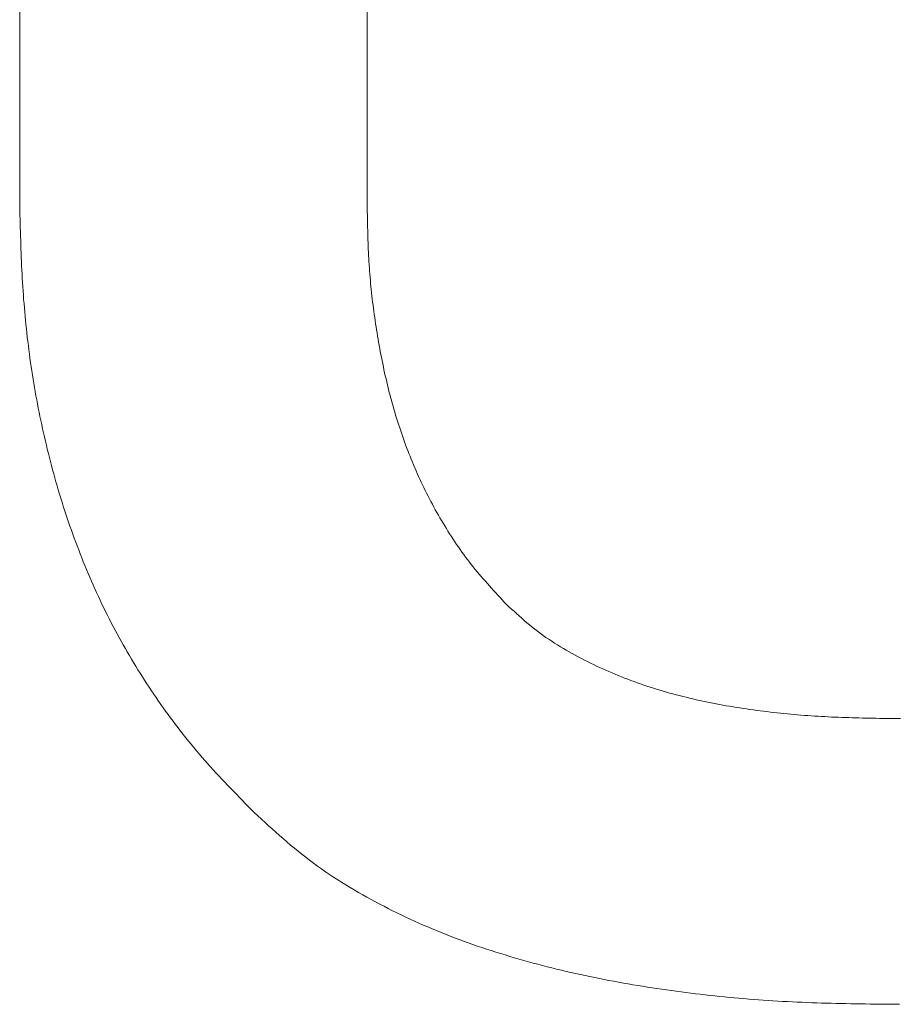
# Model space of a CAD drawing. Units: millimetres. Extents: x -1200 to 1200, y -831 to 831.
# Drawn here: x -982 to -980, y 645 to 647 of the extents above; entities that cross this region are included whole.
import ezdxf

# ---------------------------------------------------------------- set-up
doc = ezdxf.new("R2010")
doc.units = ezdxf.units.MM
doc.header["$LTSCALE"] = 10

msp = doc.modelspace()

# ---------------------------------------------------------------- linework, layer by layer
at = {"color": 2, "linetype": 'Continuous', "lineweight": 5}
for p, q in [((-982.0858, 646.8748), (-982.0858, 649.8703)), ((-981.1945, 649.8703), (-981.1945, 646.8748)), ((-982.0855, 646.864), (-982.0858, 646.8748)), ((-982.0858, 646.8748), (-982.0858, 646.8748)), ((-982.0853, 646.8531), (-982.0855, 646.864)), ((-981.1945, 646.8748), (-981.1944, 646.8668)), ((-981.1944, 646.8668), (-981.1943, 646.8588)), ((-982.085, 646.8423), (-982.0853, 646.8531)), ((-982.0847, 646.8315), (-982.085, 646.8423)), ((-981.1943, 646.8588), (-981.1941, 646.8508)), ((-981.1941, 646.8508), (-981.194, 646.8428)), ((-981.194, 646.8428), (-981.1938, 646.8347)), ((-982.0845, 646.8206), (-982.0847, 646.8315)), ((-982.0842, 646.8098), (-982.0845, 646.8206)), ((-981.1938, 646.8347), (-981.1937, 646.8267)), ((-981.1937, 646.8267), (-981.1935, 646.8187)), ((-981.1935, 646.8187), (-981.1933, 646.8107)), ((-982.0839, 646.7989), (-982.0842, 646.8098)), ((-982.0836, 646.7881), (-982.0839, 646.7989)), ((-981.1933, 646.8107), (-981.1931, 646.8027)), ((-981.1931, 646.8027), (-981.1929, 646.7946)), ((-981.1929, 646.7946), (-981.1927, 646.7866)), ((-982.0832, 646.7772), (-982.0836, 646.7881)), ((-982.0829, 646.7664), (-982.0832, 646.7772)), ((-982.0825, 646.7556), (-982.0829, 646.7664)), ((-981.1927, 646.7866), (-981.1924, 646.7786)), ((-981.1924, 646.7786), (-981.1922, 646.7706)), ((-981.1922, 646.7706), (-981.1919, 646.7626)), ((-982.0821, 646.7447), (-982.0825, 646.7556)), ((-982.0817, 646.7339), (-982.0821, 646.7447)), ((-981.1919, 646.7626), (-981.1915, 646.7546)), ((-981.1915, 646.7546), (-981.1912, 646.7466)), ((-981.1912, 646.7466), (-981.1908, 646.7386)), ((-981.1908, 646.7386), (-981.1904, 646.7306)), ((-982.0813, 646.7231), (-982.0817, 646.7339)), ((-982.0808, 646.7122), (-982.0813, 646.7231)), ((-981.1904, 646.7306), (-981.1899, 646.7226)), ((-981.1899, 646.7226), (-981.1894, 646.7146)), ((-981.1894, 646.7146), (-981.1889, 646.7066)), ((-982.0803, 646.7014), (-982.0808, 646.7122)), ((-982.0797, 646.6906), (-982.0803, 646.7014)), ((-982.0791, 646.6798), (-982.0797, 646.6906)), ((-981.1889, 646.7066), (-981.1883, 646.6986)), ((-981.1883, 646.6986), (-981.1877, 646.6907)), ((-981.1877, 646.6907), (-981.187, 646.6827)), ((-982.0785, 646.6689), (-982.0791, 646.6798)), ((-982.0779, 646.6581), (-982.0785, 646.6689)), ((-981.187, 646.6827), (-981.1863, 646.6747)), ((-981.1863, 646.6747), (-981.1856, 646.6667)), ((-981.1856, 646.6667), (-981.1848, 646.6588)), ((-982.0772, 646.6473), (-982.0779, 646.6581)), ((-982.0764, 646.6365), (-982.0772, 646.6473)), ((-981.1848, 646.6588), (-981.184, 646.6508)), ((-981.184, 646.6508), (-981.1832, 646.6428)), ((-981.1832, 646.6428), (-981.1823, 646.6349)), ((-982.0756, 646.6257), (-982.0764, 646.6365)), ((-982.0747, 646.6149), (-982.0756, 646.6257)), ((-982.0738, 646.6041), (-982.0747, 646.6149)), ((-981.1823, 646.6349), (-981.1814, 646.6269)), ((-981.1814, 646.6269), (-981.1805, 646.619)), ((-981.1805, 646.619), (-981.1795, 646.611)), ((-982.0729, 646.5933), (-982.0738, 646.6041)), ((-982.0719, 646.5826), (-982.0729, 646.5933)), ((-981.1795, 646.611), (-981.1785, 646.6031)), ((-981.1785, 646.6031), (-981.1774, 646.5951)), ((-981.1774, 646.5951), (-981.1763, 646.5872)), ((-981.1763, 646.5872), (-981.1752, 646.5792)), ((-982.0709, 646.5718), (-982.0719, 646.5826)), ((-982.0698, 646.561), (-982.0709, 646.5718)), ((-982.0687, 646.5502), (-982.0698, 646.561)), ((-981.1752, 646.5792), (-981.1741, 646.5713)), ((-981.1741, 646.5713), (-981.1729, 646.5634)), ((-981.1729, 646.5634), (-981.1717, 646.5554)), ((-982.0675, 646.5395), (-982.0687, 646.5502)), ((-982.0662, 646.5287), (-982.0675, 646.5395)), ((-981.1717, 646.5554), (-981.1705, 646.5475)), ((-981.1705, 646.5475), (-981.1692, 646.5396)), ((-981.1692, 646.5396), (-981.1679, 646.5317)), ((-982.065, 646.518), (-982.0662, 646.5287)), ((-982.0636, 646.5072), (-982.065, 646.518)), ((-981.1679, 646.5317), (-981.1666, 646.5238)), ((-981.1666, 646.5238), (-981.1652, 646.5159)), ((-981.1652, 646.5159), (-981.1638, 646.508)), ((-982.0623, 646.4965), (-982.0636, 646.5072)), ((-982.0608, 646.4857), (-982.0623, 646.4965)), ((-982.0594, 646.475), (-982.0608, 646.4857)), ((-981.1638, 646.508), (-981.1624, 646.5001)), ((-981.1624, 646.5001), (-981.1609, 646.4923)), ((-981.1609, 646.4923), (-981.1594, 646.4844)), ((-982.0578, 646.4642), (-982.0594, 646.475)), ((-982.0563, 646.4535), (-982.0578, 646.4642)), ((-981.1594, 646.4844), (-981.1579, 646.4765)), ((-981.1579, 646.4765), (-981.1563, 646.4687)), ((-981.1563, 646.4687), (-981.1547, 646.4608)), ((-981.1547, 646.4608), (-981.153, 646.453)), ((-982.0547, 646.4428), (-982.0563, 646.4535)), ((-982.053, 646.4321), (-982.0547, 646.4428)), ((-981.153, 646.453), (-981.1513, 646.4452)), ((-981.1513, 646.4452), (-981.1496, 646.4373)), ((-981.1496, 646.4373), (-981.1479, 646.4295)), ((-982.0513, 646.4213), (-982.053, 646.4321)), ((-982.0495, 646.4106), (-982.0513, 646.4213)), ((-982.0477, 646.4), (-982.0495, 646.4106)), ((-981.1479, 646.4295), (-981.1461, 646.4217)), ((-981.1461, 646.4217), (-981.1442, 646.4139)), ((-981.1442, 646.4139), (-981.1424, 646.4061)), ((-982.0459, 646.3893), (-982.0477, 646.4)), ((-982.044, 646.3786), (-982.0459, 646.3893)), ((-981.1424, 646.4061), (-981.1404, 646.3984)), ((-981.1404, 646.3984), (-981.1385, 646.3906)), ((-981.1385, 646.3906), (-981.1365, 646.3828)), ((-982.042, 646.368), (-982.044, 646.3786)), ((-982.04, 646.3573), (-982.042, 646.368)), ((-981.1365, 646.3828), (-981.1344, 646.3751)), ((-981.1344, 646.3751), (-981.1324, 646.3674)), ((-981.1324, 646.3674), (-981.1303, 646.3596)), ((-981.1303, 646.3596), (-981.1281, 646.3519)), ((-982.038, 646.3467), (-982.04, 646.3573)), ((-982.0359, 646.3361), (-982.038, 646.3467)), ((-982.0337, 646.3255), (-982.0359, 646.3361)), ((-981.1281, 646.3519), (-981.1259, 646.3442)), ((-981.1259, 646.3442), (-981.1236, 646.3365)), ((-981.1236, 646.3365), (-981.1214, 646.3288)), ((-982.0316, 646.3149), (-982.0337, 646.3255)), ((-982.0293, 646.3043), (-982.0316, 646.3149)), ((-981.1214, 646.3288), (-981.119, 646.3212)), ((-981.119, 646.3212), (-981.1166, 646.3135)), ((-981.1166, 646.3135), (-981.1142, 646.3059)), ((-982.027, 646.2937), (-982.0293, 646.3043)), ((-982.0247, 646.2831), (-982.027, 646.2937)), ((-982.0223, 646.2726), (-982.0247, 646.2831)), ((-981.1142, 646.3059), (-981.1117, 646.2983)), ((-981.1117, 646.2983), (-981.1092, 646.2907)), ((-981.1092, 646.2907), (-981.1067, 646.2831)), ((-981.1067, 646.2831), (-981.1041, 646.2755)), ((-982.0199, 646.262), (-982.0223, 646.2726)), ((-982.0174, 646.2515), (-982.0199, 646.262)), ((-981.1041, 646.2755), (-981.1014, 646.2679)), ((-981.1014, 646.2679), (-981.0987, 646.2604)), ((-981.0987, 646.2604), (-981.096, 646.2529)), ((-982.0149, 646.241), (-982.0174, 646.2515)), ((-982.0123, 646.2305), (-982.0149, 646.241)), ((-981.096, 646.2529), (-981.0932, 646.2454)), ((-981.0932, 646.2454), (-981.0903, 646.2379)), ((-981.0903, 646.2379), (-981.0874, 646.2305)), ((-982.0096, 646.22), (-982.0123, 646.2305)), ((-982.0069, 646.2096), (-982.0096, 646.22)), ((-982.0042, 646.1991), (-982.0069, 646.2096)), ((-981.0874, 646.2305), (-981.0845, 646.223)), ((-981.0845, 646.223), (-981.0815, 646.2156)), ((-981.0815, 646.2156), (-981.0785, 646.2082)), ((-981.0785, 646.2082), (-981.0754, 646.2008)), ((-982.0014, 646.1886), (-982.0042, 646.1991)), ((-981.9986, 646.1782), (-982.0014, 646.1886)), ((-981.0754, 646.2008), (-981.0723, 646.1935)), ((-981.0723, 646.1935), (-981.0691, 646.1861)), ((-981.0691, 646.1861), (-981.0659, 646.1788)), ((-981.9957, 646.1678), (-981.9986, 646.1782)), ((-981.9927, 646.1574), (-981.9957, 646.1678)), ((-981.9897, 646.147), (-981.9927, 646.1574)), ((-981.0659, 646.1788), (-981.0626, 646.1715)), ((-981.0626, 646.1715), (-981.0593, 646.1642)), ((-981.0593, 646.1642), (-981.056, 646.157)), ((-981.056, 646.157), (-981.0525, 646.1498)), ((-981.9867, 646.1366), (-981.9897, 646.147)), ((-981.9836, 646.1263), (-981.9867, 646.1366)), ((-981.0525, 646.1498), (-981.0491, 646.1426)), ((-981.0491, 646.1426), (-981.0456, 646.1354)), ((-981.0456, 646.1354), (-981.042, 646.1282)), ((-981.9804, 646.1159), (-981.9836, 646.1263)), ((-981.9772, 646.1056), (-981.9804, 646.1159)), ((-981.042, 646.1282), (-981.0384, 646.1211)), ((-981.0384, 646.1211), (-981.0348, 646.114)), ((-981.0348, 646.114), (-981.0311, 646.1069)), ((-981.0311, 646.1069), (-981.0273, 646.0998)), ((-981.9739, 646.0953), (-981.9772, 646.1056)), ((-981.9706, 646.0849), (-981.9739, 646.0953)), ((-981.9673, 646.0747), (-981.9706, 646.0849)), ((-981.0273, 646.0998), (-981.0235, 646.0928)), ((-981.0235, 646.0928), (-981.0197, 646.0858)), ((-981.0197, 646.0858), (-981.0158, 646.0788)), ((-981.9638, 646.0644), (-981.9673, 646.0747)), ((-981.9604, 646.0541), (-981.9638, 646.0644)), ((-981.0158, 646.0788), (-981.0119, 646.0718)), ((-981.0119, 646.0718), (-981.0079, 646.0649)), ((-981.0079, 646.0649), (-981.0039, 646.058)), ((-981.0039, 646.058), (-980.9998, 646.0511)), ((-981.9568, 646.0439), (-981.9604, 646.0541)), ((-981.9532, 646.0336), (-981.9568, 646.0439)), ((-981.9496, 646.0234), (-981.9532, 646.0336)), ((-980.9998, 646.0511), (-980.9956, 646.0442)), ((-980.9956, 646.0442), (-980.9914, 646.0374)), ((-980.9914, 646.0374), (-980.9872, 646.0306)), ((-980.9872, 646.0306), (-980.9829, 646.0238)), ((-981.9459, 646.0132), (-981.9496, 646.0234)), ((-981.9421, 646.0031), (-981.9459, 646.0132)), ((-980.9829, 646.0238), (-980.9785, 646.0171)), ((-980.9785, 646.0171), (-980.9741, 646.0104)), ((-980.9741, 646.0104), (-980.9697, 646.0037)), ((-981.9383, 645.9929), (-981.9421, 646.0031)), ((-981.9345, 645.9828), (-981.9383, 645.9929)), ((-981.9306, 645.9727), (-981.9345, 645.9828)), ((-980.9697, 646.0037), (-980.9652, 645.997)), ((-980.9652, 645.997), (-980.9606, 645.9904)), ((-980.9606, 645.9904), (-980.956, 645.9838)), ((-980.956, 645.9838), (-980.9513, 645.9773)), ((-981.9266, 645.9626), (-981.9306, 645.9727)), ((-981.9226, 645.9526), (-981.9266, 645.9626)), ((-980.9513, 645.9773), (-980.9466, 645.9708)), ((-980.9466, 645.9708), (-980.9419, 645.9644)), ((-980.9419, 645.9644), (-980.9371, 645.958)), ((-980.9371, 645.958), (-980.9322, 645.9516)), ((-981.9185, 645.9425), (-981.9226, 645.9526)), ((-981.9144, 645.9325), (-981.9185, 645.9425)), ((-981.9102, 645.9226), (-981.9144, 645.9325)), ((-980.9322, 645.9516), (-980.9273, 645.9453)), ((-980.9273, 645.9453), (-980.9223, 645.939)), ((-980.9223, 645.939), (-980.9172, 645.9328)), ((-980.9172, 645.9328), (-980.9122, 645.9267)), ((-981.906, 645.9126), (-981.9102, 645.9226)), ((-981.9017, 645.9027), (-981.906, 645.9126)), ((-980.9122, 645.9267), (-980.907, 645.9205)), ((-980.907, 645.9205), (-980.9018, 645.9144)), ((-980.9018, 645.9144), (-980.8966, 645.9084)), ((-980.8966, 645.9084), (-980.8913, 645.9023)), ((-981.8973, 645.8929), (-981.9017, 645.9027)), ((-981.8929, 645.883), (-981.8973, 645.8929)), ((-981.8885, 645.8732), (-981.8929, 645.883)), ((-980.8913, 645.9023), (-980.8861, 645.8963)), ((-980.8861, 645.8963), (-980.8807, 645.8903)), ((-980.8807, 645.8903), (-980.8754, 645.8844)), ((-980.8754, 645.8844), (-980.87, 645.8784)), ((-981.884, 645.8634), (-981.8885, 645.8732)), ((-981.8794, 645.8537), (-981.884, 645.8634)), ((-981.8748, 645.844), (-981.8794, 645.8537)), ((-980.87, 645.8784), (-980.8646, 645.8725)), ((-980.8646, 645.8725), (-980.8592, 645.8666)), ((-980.8592, 645.8666), (-980.8537, 645.8607)), ((-980.8537, 645.8607), (-980.8483, 645.8548)), ((-980.8483, 645.8548), (-980.8428, 645.849)), ((-981.8701, 645.8343), (-981.8748, 645.844)), ((-981.8654, 645.8247), (-981.8701, 645.8343)), ((-980.8428, 645.849), (-980.8374, 645.8431)), ((-980.8374, 645.8431), (-980.8309, 645.8371)), ((-980.8374, 645.8431), (-980.8374, 645.8431)), ((-980.8309, 645.8371), (-980.8244, 645.8311)), ((-980.8244, 645.8311), (-980.8178, 645.8252)), ((-981.8607, 645.8151), (-981.8654, 645.8247)), ((-981.8558, 645.8055), (-981.8607, 645.8151)), ((-981.8509, 645.796), (-981.8558, 645.8055)), ((-980.8178, 645.8252), (-980.8113, 645.8193)), ((-980.8113, 645.8193), (-980.8047, 645.8134)), ((-980.8047, 645.8134), (-980.7981, 645.8076)), ((-980.7981, 645.8076), (-980.7914, 645.8018)), ((-981.846, 645.7865), (-981.8509, 645.796)), ((-981.841, 645.7771), (-981.846, 645.7865)), ((-980.7914, 645.8018), (-980.7847, 645.7961)), ((-980.7847, 645.7961), (-980.7779, 645.7904)), ((-980.7779, 645.7904), (-980.7711, 645.7849)), ((-980.7711, 645.7849), (-980.7642, 645.7794)), ((-980.7642, 645.7794), (-980.7572, 645.774)), ((-981.8359, 645.7677), (-981.841, 645.7771)), ((-981.8308, 645.7583), (-981.8359, 645.7677)), ((-981.8257, 645.7489), (-981.8308, 645.7583)), ((-980.7572, 645.774), (-980.7502, 645.7687)), ((-980.7502, 645.7687), (-980.7431, 645.7635)), ((-980.7431, 645.7635), (-980.7358, 645.7584)), ((-980.7358, 645.7584), (-980.7285, 645.7534)), ((-980.7285, 645.7534), (-980.7212, 645.7485)), ((-981.8205, 645.7396), (-981.8257, 645.7489)), ((-981.8152, 645.7303), (-981.8205, 645.7396)), ((-981.8099, 645.7211), (-981.8152, 645.7303)), ((-980.7212, 645.7485), (-980.7138, 645.7437)), ((-980.7138, 645.7437), (-980.7063, 645.739)), ((-980.7063, 645.739), (-980.6988, 645.7344)), ((-980.6988, 645.7344), (-980.6912, 645.7299)), ((-980.6912, 645.7299), (-980.6836, 645.7254)), ((-981.8045, 645.7119), (-981.8099, 645.7211)), ((-981.7991, 645.7027), (-981.8045, 645.7119)), ((-981.7936, 645.6936), (-981.7991, 645.7027)), ((-980.6836, 645.7254), (-980.676, 645.7211)), ((-980.676, 645.7211), (-980.6683, 645.7168)), ((-980.6683, 645.7168), (-980.6606, 645.7126)), ((-980.6606, 645.7126), (-980.6529, 645.7084)), ((-980.6529, 645.7084), (-980.6451, 645.7043)), ((-980.6451, 645.7043), (-980.6373, 645.7003)), ((-981.788, 645.6844), (-981.7936, 645.6936)), ((-981.7825, 645.6754), (-981.788, 645.6844)), ((-980.6373, 645.7003), (-980.6295, 645.6963)), ((-980.6295, 645.6963), (-980.6217, 645.6925)), ((-980.6217, 645.6925), (-980.6139, 645.6886)), ((-980.6139, 645.6886), (-980.606, 645.6849)), ((-980.606, 645.6849), (-980.5981, 645.6812)), ((-980.5981, 645.6812), (-980.5902, 645.6775)), ((-980.5902, 645.6775), (-980.5823, 645.674)), ((-981.7768, 645.6663), (-981.7825, 645.6754)), ((-981.7711, 645.6573), (-981.7768, 645.6663)), ((-981.7654, 645.6483), (-981.7711, 645.6573)), ((-980.5823, 645.674), (-980.5743, 645.6705)), ((-980.5743, 645.6705), (-980.5663, 645.667)), ((-980.5663, 645.667), (-980.5583, 645.6637)), ((-980.5583, 645.6637), (-980.5503, 645.6604)), ((-980.5503, 645.6604), (-980.5422, 645.6571)), ((-980.5422, 645.6571), (-980.5341, 645.6539)), ((-980.5341, 645.6539), (-980.526, 645.6508)), ((-981.7596, 645.6393), (-981.7654, 645.6483)), ((-981.7538, 645.6304), (-981.7596, 645.6393)), ((-981.7479, 645.6215), (-981.7538, 645.6304)), ((-980.526, 645.6508), (-980.5179, 645.6478)), ((-980.5179, 645.6478), (-980.5098, 645.6448)), ((-980.5098, 645.6448), (-980.5016, 645.6418)), ((-980.5016, 645.6418), (-980.4934, 645.639)), ((-980.4934, 645.639), (-980.4852, 645.6361)), ((-980.4852, 645.6361), (-980.4769, 645.6334)), ((-980.4769, 645.6334), (-980.4686, 645.6307)), ((-980.4686, 645.6307), (-980.4603, 645.628)), ((-980.4603, 645.628), (-980.452, 645.6254)), ((-981.7419, 645.6127), (-981.7479, 645.6215)), ((-981.7359, 645.6038), (-981.7419, 645.6127)), ((-981.7299, 645.595), (-981.7359, 645.6038)), ((-980.452, 645.6254), (-980.4437, 645.6229)), ((-980.4437, 645.6229), (-980.4354, 645.6204)), ((-980.4354, 645.6204), (-980.427, 645.618)), ((-980.427, 645.618), (-980.4186, 645.6156)), ((-980.4186, 645.6156), (-980.4102, 645.6133)), ((-980.4102, 645.6133), (-980.4017, 645.611)), ((-980.4017, 645.611), (-980.3933, 645.6088)), ((-980.3933, 645.6088), (-980.3848, 645.6066)), ((-980.3848, 645.6066), (-980.3763, 645.6045)), ((-980.3763, 645.6045), (-980.3678, 645.6024)), ((-980.3678, 645.6024), (-980.3593, 645.6004)), ((-981.7238, 645.5863), (-981.7299, 645.595)), ((-981.7176, 645.5775), (-981.7238, 645.5863)), ((-981.7114, 645.5688), (-981.7176, 645.5775)), ((-980.3593, 645.6004), (-980.3507, 645.5985)), ((-980.3507, 645.5985), (-980.3422, 645.5966)), ((-980.3422, 645.5966), (-980.3336, 645.5947)), ((-980.3336, 645.5947), (-980.325, 645.5929)), ((-980.325, 645.5929), (-980.3164, 645.5911)), ((-980.3164, 645.5911), (-980.3078, 645.5894)), ((-980.3078, 645.5894), (-980.2992, 645.5877)), ((-980.2992, 645.5877), (-980.2906, 645.5861)), ((-980.2906, 645.5861), (-980.2819, 645.5845)), ((-980.2819, 645.5845), (-980.2733, 645.583)), ((-980.2733, 645.583), (-980.2646, 645.5815)), ((-980.2646, 645.5815), (-980.2559, 645.5801)), ((-980.2559, 645.5801), (-980.2473, 645.5787)), ((-980.2473, 645.5787), (-980.2386, 645.5773)), ((-980.2386, 645.5773), (-980.2299, 645.576)), ((-980.2299, 645.576), (-980.2212, 645.5747)), ((-981.7052, 645.5602), (-981.7114, 645.5688)), ((-981.6989, 645.5516), (-981.7052, 645.5602)), ((-981.6925, 645.543), (-981.6989, 645.5516)), ((-980.2212, 645.5747), (-980.2125, 645.5735)), ((-980.2125, 645.5735), (-980.2038, 645.5723)), ((-980.2038, 645.5723), (-980.1951, 645.5711)), ((-980.1951, 645.5711), (-980.1864, 645.57)), ((-980.1864, 645.57), (-980.1777, 645.5689)), ((-980.1777, 645.5689), (-980.1689, 645.5678)), ((-980.1689, 645.5678), (-980.1602, 645.5668)), ((-980.1602, 645.5668), (-980.1515, 645.5658)), ((-980.1515, 645.5658), (-980.1428, 645.5648)), ((-980.1428, 645.5648), (-980.1341, 645.5638)), ((-980.1341, 645.5638), (-980.1253, 645.5629)), ((-980.1253, 645.5629), (-980.1166, 645.562)), ((-980.1166, 645.562), (-980.1079, 645.5612)), ((-980.1079, 645.5612), (-980.0992, 645.5604)), ((-980.0992, 645.5604), (-980.0905, 645.5596)), ((-980.0905, 645.5596), (-980.0817, 645.5589)), ((-980.0817, 645.5589), (-980.073, 645.5582)), ((-980.073, 645.5582), (-980.0643, 645.5576)), ((-980.0643, 645.5576), (-980.0555, 645.557)), ((-980.0555, 645.557), (-980.0468, 645.5564)), ((-980.0468, 645.5564), (-980.038, 645.5559)), ((-980.038, 645.5559), (-980.0293, 645.5554)), ((-980.0293, 645.5554), (-980.0205, 645.5549)), ((-980.0205, 645.5549), (-980.0118, 645.5545)), ((-980.0118, 645.5545), (-980.003, 645.554)), ((-980.003, 645.554), (-979.9943, 645.5537)), ((-979.9943, 645.5537), (-979.9855, 645.5533)), ((-979.9855, 645.5533), (-979.9767, 645.553)), ((-979.9767, 645.553), (-979.968, 645.5527)), ((-979.968, 645.5527), (-979.9592, 645.5524)), ((-979.9592, 645.5524), (-979.9504, 645.5521)), ((-979.9504, 645.5521), (-979.9417, 645.5519)), ((-979.9417, 645.5519), (-979.9329, 645.5517)), ((-979.9329, 645.5517), (-979.9241, 645.5514)), ((-979.9241, 645.5514), (-979.9153, 645.5513)), ((-979.9153, 645.5513), (-979.9066, 645.5511)), ((-979.9066, 645.5511), (-979.8978, 645.5509)), ((-979.8978, 645.5509), (-979.889, 645.5508)), ((-979.889, 645.5508), (-979.8802, 645.5506)), ((-979.8802, 645.5506), (-979.8714, 645.5505)), ((-979.8714, 645.5505), (-979.8627, 645.5504)), ((-979.8627, 645.5504), (-979.8539, 645.5503)), ((-979.8539, 645.5503), (-979.8447, 645.5504)), ((-979.8539, 645.5503), (-979.8539, 645.5503)), ((-979.8447, 645.5504), (-979.8356, 645.5505)), ((-979.8356, 645.5505), (-979.8264, 645.5506)), ((-981.6861, 645.5344), (-981.6925, 645.543)), ((-981.6796, 645.5259), (-981.6861, 645.5344)), ((-981.673, 645.5174), (-981.6796, 645.5259)), ((-981.6664, 645.509), (-981.673, 645.5174)), ((-981.6598, 645.5006), (-981.6664, 645.509)), ((-981.653, 645.4922), (-981.6598, 645.5006)), ((-981.6462, 645.4839), (-981.653, 645.4922)), ((-981.6394, 645.4756), (-981.6462, 645.4839)), ((-981.6325, 645.4673), (-981.6394, 645.4756)), ((-981.6255, 645.4591), (-981.6325, 645.4673)), ((-981.6184, 645.4509), (-981.6255, 645.4591)), ((-981.6113, 645.4428), (-981.6184, 645.4509)), ((-981.6041, 645.4347), (-981.6113, 645.4428)), ((-981.5969, 645.4267), (-981.6041, 645.4347)), ((-981.5896, 645.4187), (-981.5969, 645.4267)), ((-981.5823, 645.4107), (-981.5896, 645.4187)), ((-981.5749, 645.4028), (-981.5823, 645.4107)), ((-981.5675, 645.3948), (-981.5749, 645.4028)), ((-981.56, 645.3869), (-981.5675, 645.3948)), ((-981.5525, 645.3791), (-981.56, 645.3869)), ((-981.545, 645.3712), (-981.5525, 645.3791)), ((-981.5374, 645.3634), (-981.545, 645.3712)), ((-981.5298, 645.3556), (-981.5374, 645.3634)), ((-981.5222, 645.3478), (-981.5298, 645.3556)), ((-981.5146, 645.34), (-981.5222, 645.3478)), ((-981.507, 645.3322), (-981.5146, 645.34)), ((-981.4994, 645.3245), (-981.507, 645.3322)), ((-981.4917, 645.3167), (-981.4994, 645.3245)), ((-981.4841, 645.309), (-981.4917, 645.3167)), ((-981.4749, 645.3005), (-981.4841, 645.309)), ((-981.4841, 645.309), (-981.4841, 645.309)), ((-981.4657, 645.292), (-981.4749, 645.3005)), ((-981.4564, 645.2835), (-981.4657, 645.292)), ((-981.4472, 645.2751), (-981.4564, 645.2835)), ((-981.4379, 645.2667), (-981.4472, 645.2751)), ((-981.4286, 645.2583), (-981.4379, 645.2667)), ((-981.4192, 645.25), (-981.4286, 645.2583)), ((-981.4098, 645.2418), (-981.4192, 645.25)), ((-981.4003, 645.2336), (-981.4098, 645.2418)), ((-981.3908, 645.2255), (-981.4003, 645.2336)), ((-981.3812, 645.2175), (-981.3908, 645.2255)), ((-981.3716, 645.2095), (-981.3812, 645.2175)), ((-981.3618, 645.2017), (-981.3716, 645.2095)), ((-981.352, 645.194), (-981.3618, 645.2017)), ((-981.342, 645.1864), (-981.352, 645.194)), ((-981.332, 645.1789), (-981.342, 645.1864)), ((-981.3219, 645.1715), (-981.332, 645.1789)), ((-981.3116, 645.1642), (-981.3219, 645.1715)), ((-981.3013, 645.1571), (-981.3116, 645.1642)), ((-981.2909, 645.1501), (-981.3013, 645.1571)), ((-981.2805, 645.1432), (-981.2909, 645.1501)), ((-981.27, 645.1364), (-981.2805, 645.1432)), ((-981.2594, 645.1297), (-981.27, 645.1364)), ((-981.2488, 645.1232), (-981.2594, 645.1297)), ((-981.2382, 645.1167), (-981.2488, 645.1232)), ((-981.2274, 645.1103), (-981.2382, 645.1167)), ((-981.2167, 645.104), (-981.2274, 645.1103)), ((-981.2058, 645.0979), (-981.2167, 645.104)), ((-981.195, 645.0918), (-981.2058, 645.0979)), ((-981.1841, 645.0858), (-981.195, 645.0918)), ((-981.1732, 645.0798), (-981.1841, 645.0858)), ((-981.1622, 645.074), (-981.1732, 645.0798)), ((-981.1512, 645.0683), (-981.1622, 645.074)), ((-981.1402, 645.0626), (-981.1512, 645.0683)), ((-981.1291, 645.057), (-981.1402, 645.0626)), ((-981.118, 645.0515), (-981.1291, 645.057)), ((-981.1069, 645.046), (-981.118, 645.0515)), ((-981.0957, 645.0407), (-981.1069, 645.046)), ((-981.0845, 645.0355), (-981.0957, 645.0407)), ((-981.0732, 645.0303), (-981.0845, 645.0355)), ((-981.0619, 645.0252), (-981.0732, 645.0303)), ((-981.0506, 645.0202), (-981.0619, 645.0252)), ((-981.0392, 645.0153), (-981.0506, 645.0202)), ((-981.0278, 645.0104), (-981.0392, 645.0153)), ((-981.0164, 645.0057), (-981.0278, 645.0104)), ((-981.0049, 645.001), (-981.0164, 645.0057)), ((-980.9934, 644.9964), (-981.0049, 645.001)), ((-980.9818, 644.9919), (-980.9934, 644.9964)), ((-980.9702, 644.9874), (-980.9818, 644.9919)), ((-980.9586, 644.9831), (-980.9702, 644.9874)), ((-980.947, 644.9788), (-980.9586, 644.9831)), ((-980.9353, 644.9746), (-980.947, 644.9788)), ((-980.9236, 644.9704), (-980.9353, 644.9746)), ((-980.9119, 644.9663), (-980.9236, 644.9704)), ((-980.9001, 644.9623), (-980.9119, 644.9663)), ((-980.8883, 644.9584), (-980.9001, 644.9623)), ((-980.8765, 644.9545), (-980.8883, 644.9584)), ((-980.8646, 644.9507), (-980.8765, 644.9545)), ((-980.8528, 644.947), (-980.8646, 644.9507)), ((-980.8408, 644.9433), (-980.8528, 644.947)), ((-980.8289, 644.9397), (-980.8408, 644.9433)), ((-980.817, 644.9362), (-980.8289, 644.9397)), ((-980.805, 644.9327), (-980.817, 644.9362)), ((-980.793, 644.9293), (-980.805, 644.9327)), ((-980.781, 644.926), (-980.793, 644.9293)), ((-980.7689, 644.9227), (-980.781, 644.926)), ((-980.7569, 644.9195), (-980.7689, 644.9227)), ((-980.7448, 644.9163), (-980.7569, 644.9195)), ((-980.7327, 644.9132), (-980.7448, 644.9163)), ((-980.7206, 644.9101), (-980.7327, 644.9132)), ((-980.7084, 644.9071), (-980.7206, 644.9101)), ((-980.6963, 644.9042), (-980.7084, 644.9071)), ((-980.6841, 644.9013), (-980.6963, 644.9042)), ((-980.672, 644.8985), (-980.6841, 644.9013)), ((-980.6598, 644.8957), (-980.672, 644.8985)), ((-980.6476, 644.893), (-980.6598, 644.8957)), ((-980.6354, 644.8904), (-980.6476, 644.893)), ((-980.6231, 644.8878), (-980.6354, 644.8904)), ((-980.6109, 644.8853), (-980.6231, 644.8878)), ((-980.5987, 644.8828), (-980.6109, 644.8853)), ((-980.5864, 644.8804), (-980.5987, 644.8828)), ((-980.5742, 644.878), (-980.5864, 644.8804)), ((-980.5619, 644.8757), (-980.5742, 644.878)), ((-980.5496, 644.8735), (-980.5619, 644.8757)), ((-980.5373, 644.8713), (-980.5496, 644.8735)), ((-980.5251, 644.8691), (-980.5373, 644.8713)), ((-980.5128, 644.867), (-980.5251, 644.8691)), ((-980.5004, 644.8649), (-980.5128, 644.867)), ((-980.4881, 644.8629), (-980.5004, 644.8649)), ((-980.4758, 644.861), (-980.4881, 644.8629)), ((-980.4635, 644.8591), (-980.4758, 644.861)), ((-980.4511, 644.8572), (-980.4635, 644.8591)), ((-980.4388, 644.8554), (-980.4511, 644.8572)), ((-980.4264, 644.8536), (-980.4388, 644.8554)), ((-980.4141, 644.8519), (-980.4264, 644.8536)), ((-980.4017, 644.8502), (-980.4141, 644.8519)), ((-980.3894, 644.8486), (-980.4017, 644.8502)), ((-980.377, 644.847), (-980.3894, 644.8486)), ((-980.3646, 644.8455), (-980.377, 644.847)), ((-980.3522, 644.844), (-980.3646, 644.8455)), ((-980.3399, 644.8425), (-980.3522, 644.844)), ((-980.3275, 644.8411), (-980.3399, 644.8425)), ((-980.3151, 644.8397), (-980.3275, 644.8411)), ((-980.3027, 644.8384), (-980.3151, 644.8397)), ((-980.2903, 644.8371), (-980.3027, 644.8384)), ((-980.2779, 644.8358), (-980.2903, 644.8371)), ((-980.2655, 644.8346), (-980.2779, 644.8358)), ((-980.2531, 644.8335), (-980.2655, 644.8346)), ((-980.2407, 644.8323), (-980.2531, 644.8335)), ((-980.2282, 644.8313), (-980.2407, 644.8323)), ((-980.2158, 644.8302), (-980.2282, 644.8313)), ((-980.2034, 644.8292), (-980.2158, 644.8302)), ((-980.191, 644.8283), (-980.2034, 644.8292)), ((-980.1785, 644.8274), (-980.191, 644.8283)), ((-980.1661, 644.8266), (-980.1785, 644.8274)), ((-980.1536, 644.8257), (-980.1661, 644.8266)), ((-980.1412, 644.825), (-980.1536, 644.8257)), ((-980.1287, 644.8243), (-980.1412, 644.825)), ((-980.1162, 644.8236), (-980.1287, 644.8243)), ((-980.1038, 644.823), (-980.1162, 644.8236)), ((-980.0913, 644.8224), (-980.1038, 644.823)), ((-980.0788, 644.8218), (-980.0913, 644.8224)), ((-980.0663, 644.8213), (-980.0788, 644.8218)), ((-980.0538, 644.8209), (-980.0663, 644.8213)), ((-980.0413, 644.8204), (-980.0538, 644.8209)), ((-980.0288, 644.82), (-980.0413, 644.8204)), ((-980.0164, 644.8197), (-980.0288, 644.82)), ((-980.0039, 644.8193), (-980.0164, 644.8197)), ((-979.9914, 644.819), (-980.0039, 644.8193)), ((-979.9789, 644.8187), (-979.9914, 644.819)), ((-979.9664, 644.8185), (-979.9789, 644.8187)), ((-979.9539, 644.8182), (-979.9664, 644.8185)), ((-979.9414, 644.818), (-979.9539, 644.8182)), ((-979.9289, 644.8178), (-979.9414, 644.818)), ((-979.9164, 644.8176), (-979.9289, 644.8178)), ((-979.9039, 644.8174), (-979.9164, 644.8176)), ((-979.8914, 644.8172), (-979.9039, 644.8174)), ((-979.8789, 644.817), (-979.8914, 644.8172)), ((-979.8664, 644.8169), (-979.8789, 644.817)), ((-979.8539, 644.8167), (-979.8664, 644.8169)), ((-979.8412, 644.8169), (-979.8539, 644.8167)), ((-979.8539, 644.8167), (-979.8539, 644.8167)), ((-979.8286, 644.8171), (-979.8412, 644.8169))]:
    msp.add_line(p, q, dxfattribs=at)

doc.saveas('drawing.dxf')
